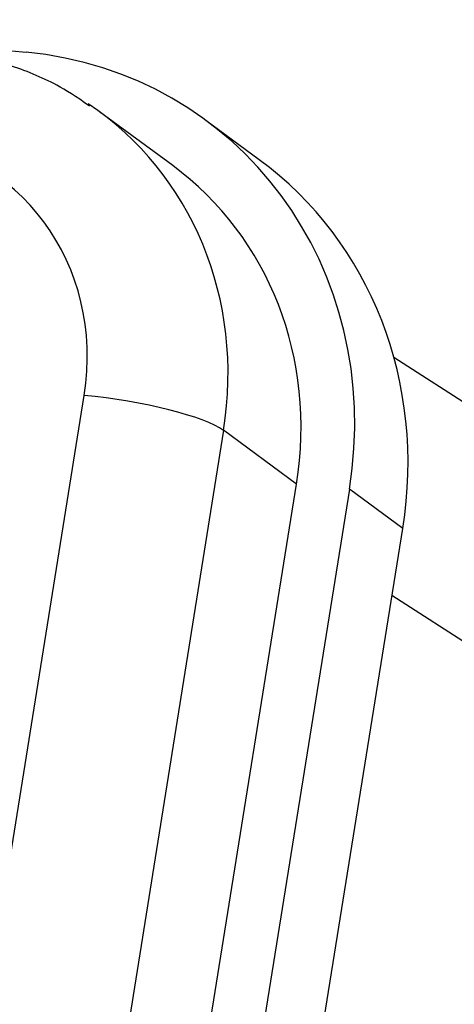
# Model space of a CAD drawing. Units: inches. Extents: x 0 to 17, y 0 to 11.
# Drawn here: x 12.2 to 12.4, y 10.1 to 10.4 of the extents above; entities that cross this region are included whole.
import ezdxf

# ---------------------------------------------------------------- set-up
doc = ezdxf.new("R2010")
doc.units = ezdxf.units.IN
doc.header["$MEASUREMENT"] = 0
doc.layers.add('geom', color=7, linetype='CONTINUOUS')

msp = doc.modelspace()

# ---------------------------------------------------------------- linework, layer by layer
at = {"layer": 'geom', "color": 7, "linetype": 'Continuous'}
for p, q in [((10.82739, 10.49253), (12.23903, 10.35741)), ((12.27822, 10.32711), (12.2587, 10.34146)), ((12.30137, 10.3287), (12.28711, 10.33919)), ((12.51284, 10.16294), (12.33735, 10.27586)), ((12.02121, 8.80901), (12.25457, 10.26571)), ((12.29181, 10.25638), (12.05845, 8.79968)), ((12.31132, 10.24203), (12.29181, 10.25638)), ((12.07796, 8.78532), (12.31132, 10.24203)), ((12.32544, 10.24067), (12.09208, 8.78397)), ((12.3397, 10.23018), (12.32544, 10.24067)), ((12.10634, 8.77348), (12.3397, 10.23018)), ((12.55015, 10.07497), (12.33683, 10.21223))]:
    msp.add_line(p, q, dxfattribs=at)
for centre, major_axis, ratio, start_param, end_param in [((12.22192, 10.25058), (-0.06519, -0.08861), 0.927947, 2.077305, 3.648101), ((12.20241, 10.26494), (0.0563, 0.07652), 0.927947, 5.218897, 6.325253), ((12.1934, 10.27157), (-0.03852, -0.05236), 0.927947, 2.077305, 3.648101), ((12.22192, 10.25058), (0.0563, 0.07652), 0.927947, 5.218897, 6.283158), ((12.23618, 10.24009), (0.06519, 0.08861), 0.927947, 5.218897, 6.283157), ((12.26358, 10.25908), (-0.02962, 0.00475), 0.180813, 3.479357, 5.050153)]:
    msp.add_ellipse(centre, major_axis=major_axis, ratio=ratio, start_param=start_param, end_param=end_param, dxfattribs=at)
msp.add_open_spline([(12.25595, 10.34304), (12.25221, 10.34572), (12.24616, 10.34956), (12.23431, 10.35437), (12.22393, 10.35688), (12.21937, 10.35746), (12.2148, 10.35798)], degree=3, knots=[0, 0, 0, 0, 0.218642, 0.553164, 0.887592, 1, 1, 1, 1], dxfattribs=at)

doc.saveas('drawing.dxf')
